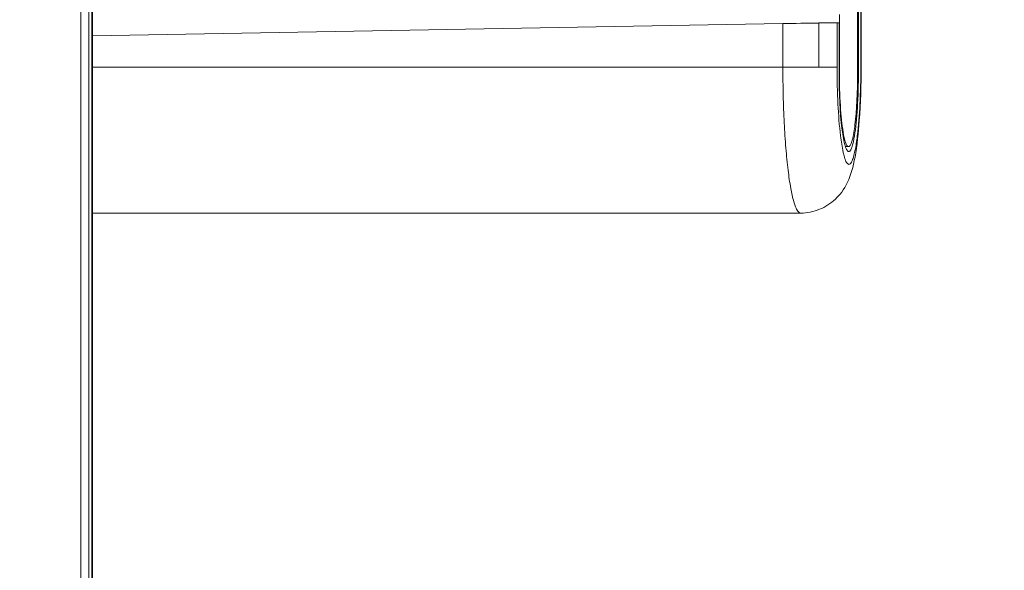
# Model space of a CAD drawing. Extents: x -628 to 622, y -440 to 439.
# Drawn here: x -135 to -115, y 229 to 240 of the extents above; entities that cross this region are included whole.
import ezdxf

# ---------------------------------------------------------------- set-up
doc = ezdxf.new("R2010")
doc.units = 0
doc.header["$MEASUREMENT"] = 0
for name, color, linetype in [('____1', 7, 'Continuous'), ('________1________1', 7, 'Continuous'), ('寸法線_1', 7, 'Continuous')]:
    doc.layers.add(name, color=color, linetype=linetype)
doc.styles.add('Style1', font='ＭＳ ゴシック')
doc.dimstyles.new('DS1', dxfattribs={"dimtxt": 10.583333, "dimasz": 2.414815, "dimexe": 2, "dimexo": 1, "dimgap": 1, "dimtad": 1, "dimdec": 1, "dimdsep": 46, "dimtxsty": 'Standard', "dimcen": 0.09, "dimclrd": 7, "dimclre": 7, "dimclrt": 7, "dimadec": 0, "dimazin": 0, "dimtfac": 1, "dimtdec": 4, "dimtofl": 0, "dimtmove": 0, "dimatfit": 3, "dimfxl": 1, "dimtolj": 1, "dimtzin": 0, "dimarcsym": 0})

# ---------------------------------------------------------------- blocks, each defined once
blk = doc.blocks.new('*D25')
at = {"layer": '____1', "color": 7, "linetype": 'Continuous', "lineweight": 18, "transparency": 16777216}
for p, q in [((-131.797, 409.495), (-70.226, 409.495)), ((-76.226, 409.495), (-76.226, 237.091)), ((-76.226, 64.687), (-76.226, 237.091)), ((-131.797, 64.687), (-70.226, 64.687))]:
    blk.add_line(p, q, dxfattribs=at)
at = {"layer": '____1', "color": 7, "linetype": 'Continuous', "lineweight": 5, "transparency": 16777216}
for points in [[(-77.682, 404.062), (-74.77, 404.062), (-76.226, 409.495)], [(-78.167, 402.251), (-78.167, 402.251), (-77.682, 404.062), (-76.226, 404.062)], [(-74.285, 402.251), (-74.285, 402.251), (-76.226, 404.062), (-74.77, 404.062)], [(-77.682, 70.12), (-76.226, 70.12), (-78.167, 71.931)], [(-76.226, 70.12), (-74.77, 70.12), (-74.285, 71.931)], [(-76.226, 64.687), (-76.226, 64.687), (-77.682, 70.12), (-74.77, 70.12)]]:
    blk.add_solid(points, dxfattribs=at)
at = {"layer": '寸法線_1', "color": 7, "linetype": 'Continuous', "lineweight": 18, "transparency": 16777216, "insert": (-89.809, 223.862), "char_height": 10.5833, "width": 26.56168, "attachment_point": 1, "rotation": 90, "style": 'Style1'}
blk.add_mtext('345.2', dxfattribs=at)
blk = doc.blocks.new('C25')
at = {"layer": '________1________1', "color": 7, "linetype": 'Continuous', "lineweight": 18}
for p, q in [((-133.297, 407.996), (-133.297, 66.186)), ((-133.538, 66.377), (-133.538, 407.805)), ((-133.376, 407.805), (-133.376, 66.377)), ((-133.311, 66.377), (-133.311, 407.805)), ((-117.569, 238.773), (-117.569, 253.473)), ((-117.552, 238.773), (-117.552, 253.473)), ((-117.503, 253.373), (-117.503, 238.873)), ((-117.496, 238.873), (-117.496, 253.373)), ((-117.943, 238.773), (-117.943, 239.955)), ((-119.105, 239.767), (-133.297, 239.518)), ((-119.105, 239.767), (-119.105, 238.873)), ((-118.368, 238.873), (-118.368, 239.78)), ((-117.991, 238.873), (-117.991, 239.785)), ((-117.991, 239.785), (-117.951, 239.785)), ((-117.951, 239.785), (-117.951, 238.773)), ((-119.105, 238.873), (-133.297, 238.873)), ((-119.105, 238.873), (-118.368, 238.873)), ((-118.368, 238.873), (-117.991, 238.873)), ((-117.943, 238.773), (-117.951, 238.773)), ((-117.552, 238.773), (-117.569, 238.773)), ((-117.503, 238.873), (-117.496, 238.873)), ((-117.82, 237.238), (-117.756, 237.238)), ((-133.297, 235.873), (-118.74, 235.873))]:
    blk.add_line(p, q, dxfattribs=at)
blk.add_arc((-110.755, -233.837), 473.678, 90.92093, 91.01017, dxfattribs=at)
for points, knots in [([(-117.991, 239.785), (-118.015, 239.785), (-118.099, 239.784), (-118.191, 239.782), (-118.288, 239.781), (-118.368, 239.78)], [0, 0, 0, 0, 0.148148, 0.148148, 1, 1, 1, 1]), ([(-118.74, 235.873), (-118.77, 235.873), (-118.819, 235.935), (-118.852, 236.015), (-118.901, 236.165), (-118.951, 236.409), (-119.005, 236.778), (-119.048, 237.227), (-119.081, 237.74), (-119.101, 238.296), (-119.105, 238.678), (-119.105, 238.873)], [0, 0, 0, 0, 0.029944, 0.062084, 0.09012, 0.182963, 0.306118, 0.455295, 0.625005, 0.808886, 1, 1, 1, 1]), ([(-117.496, 238.873), (-117.496, 238.511), (-117.507, 238.128), (-117.551, 237.532), (-117.578, 237.26), (-117.659, 236.824), (-117.705, 236.655), (-117.85, 236.35), (-117.94, 236.24), (-118.12, 236.07), (-118.23, 235.999), (-118.474, 235.899), (-118.606, 235.873), (-118.74, 235.873)], [0, 0, 0, 0, 0.240457, 0.240457, 0.399993, 0.399993, 0.534682, 0.534682, 0.678708, 0.678708, 0.837036, 0.837036, 1, 1, 1, 1]), ([(-117.503, 238.873), (-117.503, 238.618), (-117.514, 238.146), (-117.556, 237.571), (-117.608, 237.21), (-117.65, 237.03), (-117.682, 236.939), (-117.715, 236.887), (-117.745, 236.869), (-117.776, 236.883), (-117.799, 236.916), (-117.821, 236.965), (-117.844, 237.035), (-117.885, 237.2), (-117.937, 237.561), (-117.98, 238.146), (-117.991, 238.618), (-117.991, 238.873)], [0, 0, 0, 0, 0.187336, 0.346631, 0.422741, 0.454546, 0.482771, 0.492781, 0.499962, 0.505981, 0.515392, 0.528972, 0.545461, 0.56948, 0.653369, 0.812664, 1, 1, 1, 1]), ([(-117.751, 237.138), (-117.753, 237.138), (-117.756, 237.139), (-117.76, 237.14), (-117.762, 237.141), (-117.768, 237.144), (-117.772, 237.147), (-117.783, 237.158), (-117.79, 237.169), (-117.811, 237.209), (-117.824, 237.248), (-117.86, 237.383), (-117.88, 237.514), (-117.93, 237.925), (-117.951, 238.336), (-117.951, 238.773)], [0, 0, 0, 0, 0.005471, 0.005471, 0.011083, 0.011083, 0.023516, 0.023516, 0.053472, 0.053472, 0.130338, 0.130338, 0.349545, 0.349545, 1, 1, 1, 1]), ([(-117.943, 238.773), (-117.943, 238.288), (-117.915, 237.83), (-117.856, 237.471), (-117.838, 237.378), (-117.806, 237.295), (-117.798, 237.276), (-117.784, 237.256), (-117.78, 237.25), (-117.771, 237.244), (-117.768, 237.241), (-117.762, 237.239), (-117.759, 237.238), (-117.756, 237.238)], [0, 0, 0, 0, 0.739353, 0.739353, 0.913287, 0.913287, 0.961347, 0.961347, 0.980863, 0.980863, 0.991628, 0.991628, 1, 1, 1, 1]), ([(-117.756, 237.238), (-117.754, 237.238), (-117.752, 237.239), (-117.748, 237.24), (-117.746, 237.24), (-117.74, 237.243), (-117.737, 237.246), (-117.726, 237.257), (-117.719, 237.267), (-117.699, 237.305), (-117.688, 237.342), (-117.653, 237.468), (-117.635, 237.591), (-117.588, 237.977), (-117.569, 238.363), (-117.569, 238.773)], [0, 0, 0, 0, 0.005473, 0.005473, 0.011101, 0.011101, 0.023595, 0.023595, 0.053681, 0.053681, 0.130381, 0.130381, 0.349596, 0.349596, 1, 1, 1, 1]), ([(-117.552, 238.773), (-117.552, 238.258), (-117.582, 237.77), (-117.645, 237.387), (-117.664, 237.287), (-117.697, 237.199), (-117.706, 237.179), (-117.721, 237.157), (-117.726, 237.151), (-117.735, 237.144), (-117.738, 237.142), (-117.745, 237.139), (-117.748, 237.138), (-117.751, 237.138)], [0, 0, 0, 0, 0.73871, 0.73871, 0.913059, 0.913059, 0.961365, 0.961365, 0.980889, 0.980889, 0.991645, 0.991645, 1, 1, 1, 1])]:
    blk.add_open_spline(points, degree=3, knots=knots, dxfattribs=at)

msp = doc.modelspace()

# ---------------------------------------------------------------- block references
at = {"layer": '____1', "color": 7, "linetype": 'Continuous', "lineweight": 18}
msp.add_blockref('C25', (0, 0), dxfattribs=at)

# ---------------------------------------------------------------- dimensions: what is measured, and where the dimension line sits
at = {"layer": '寸法線_1', "color": 7, "linetype": 'Continuous', "lineweight": 5}
dim = msp.add_linear_dim(base=(-76.226, 64.687), p1=(-134.797, 409.495), p2=(-134.797, 64.687), angle=90, dimstyle='DS1', dxfattribs=at)
dim.commit()
dim.dimension.update_dxf_attribs({"geometry": '*D25', "text_midpoint": (-76.226, 237.091)})

doc.saveas('drawing.dxf')
